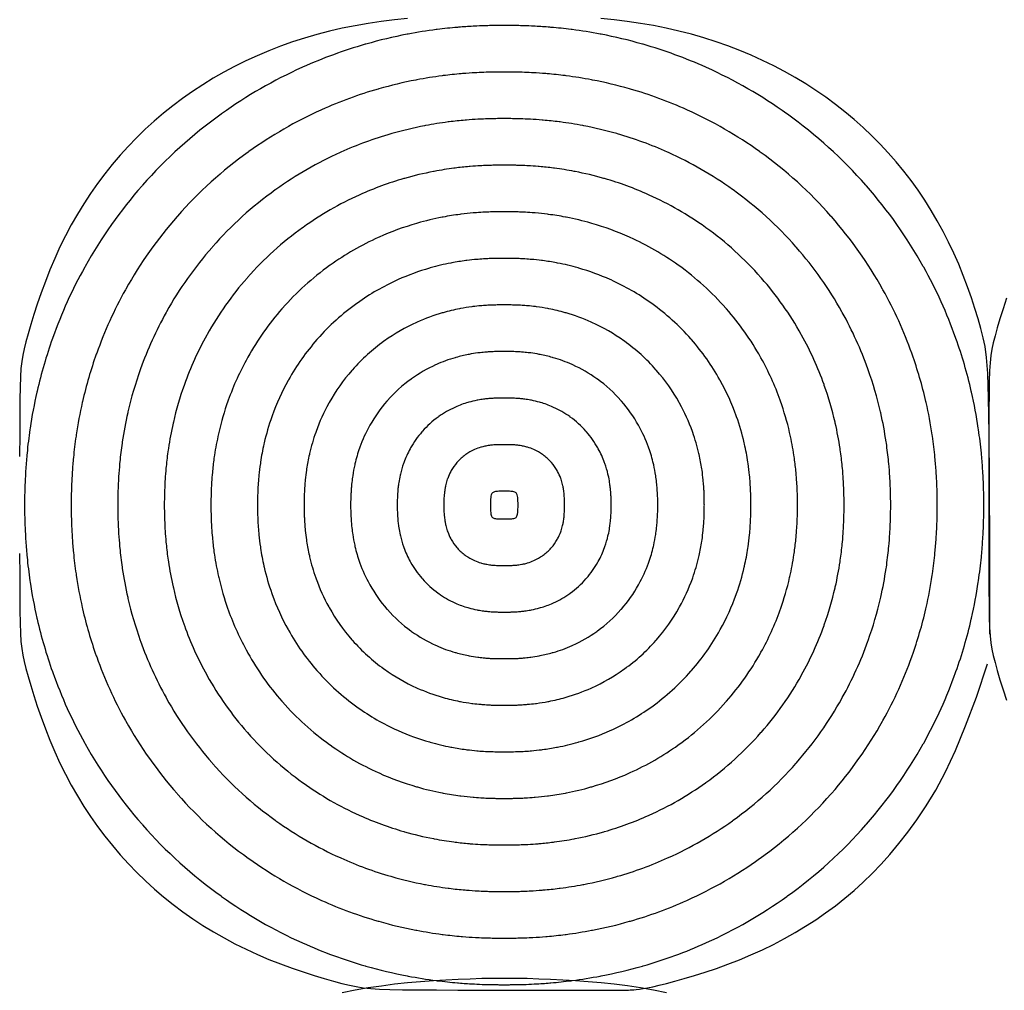
# Model space of a CAD drawing. Units: inches. Extents: x 0 to 31.5, y -2.9 to 15.8.
# Drawn here: x 9.9 to 11.9, y 6 to 7.9 of the extents above; entities that cross this region are included whole.
import ezdxf

# ---------------------------------------------------------------- set-up
doc = ezdxf.new("R2010")
doc.units = ezdxf.units.IN
doc.header["$LTSCALE"] = 0.03937
doc.header["$MEASUREMENT"] = 0

msp = doc.modelspace()

# ---------------------------------------------------------------- linework, layer by layer
for points in [[(10.6614, 7.9436), (10.6348, 7.9408), (10.6081, 7.9374), (10.5815, 7.9335), (10.5551, 7.9289), (10.5289, 7.9236), (10.5032, 7.9177), (10.4777, 7.911), (10.4527, 7.9038), (10.428, 7.8958), (10.4037, 7.8872), (10.3799, 7.8779), (10.3565, 7.868), (10.3335, 7.8575), (10.3109, 7.8463), (10.2888, 7.8345), (10.2672, 7.8221), (10.2461, 7.8091), (10.2254, 7.7955), (10.2053, 7.7813), (10.1856, 7.7665), (10.1664, 7.7512), (10.1478, 7.7352), (10.1297, 7.7187), (10.1121, 7.7017), (10.0951, 7.6841), (10.0786, 7.6659), (10.0627, 7.6473), (10.0474, 7.6281), (10.0326, 7.6084), (10.0184, 7.5882), (10.0048, 7.5675), (9.9918, 7.5463), (9.9794, 7.5247), (9.9677, 7.5025), (9.9565, 7.48), (9.946, 7.4569), (9.9361, 7.4335), (9.9269, 7.41), (9.9184, 7.3868), (9.9106, 7.3642), (9.9036, 7.3427), (9.8974, 7.3225), (9.892, 7.304), (9.8875, 7.2877), (9.8839, 7.2735), (9.8811, 7.2606), (9.879, 7.2476), (9.8775, 7.2333), (9.8764, 7.2165), (9.8757, 7.1959), (9.8753, 7.1703), (9.8751, 7.1384), (9.8749, 7.0995), (9.8747, 7.0549)], [(11.843, 6.6942), (11.8429, 6.8687), (11.8424, 7.0028), (11.8416, 7.1026), (11.8403, 7.174), (11.8385, 7.223), (11.8361, 7.2556), (11.833, 7.2779), (11.8291, 7.2958), (11.8243, 7.3143), (11.8188, 7.3341), (11.8125, 7.355), (11.8053, 7.3768), (11.7975, 7.3992), (11.7889, 7.422), (11.7797, 7.4448), (11.7698, 7.4675), (11.7592, 7.4898), (11.748, 7.5117), (11.7362, 7.5332), (11.7238, 7.5542), (11.7108, 7.5748), (11.6971, 7.5949), (11.6829, 7.6146), (11.6681, 7.6338), (11.6528, 7.6525), (11.6368, 7.6707), (11.6203, 7.6884), (11.6033, 7.7056), (11.5857, 7.7223), (11.5676, 7.7384), (11.5489, 7.7541), (11.5297, 7.7691), (11.5101, 7.7836), (11.4899, 7.7976), (11.4692, 7.8109), (11.4481, 7.8237), (11.4264, 7.8359), (11.4044, 7.8475), (11.3818, 7.8585), (11.3588, 7.8689), (11.3354, 7.8787), (11.3115, 7.8878), (11.2873, 7.8963), (11.2626, 7.9042), (11.2376, 7.9114), (11.2121, 7.9179), (11.1864, 7.9238), (11.1602, 7.9291), (11.1338, 7.9336), (11.1072, 7.9375), (11.0805, 7.9409), (11.0539, 7.9437)], [(11.8765, 7.3761), (11.8695, 7.3546), (11.8632, 7.3344), (11.8579, 7.3159), (11.8534, 7.2996), (11.8498, 7.2854), (11.847, 7.2725), (11.8449, 7.2595), (11.8433, 7.2452), (11.8423, 7.2284), (11.8416, 7.2078), (11.8412, 7.1822), (11.8409, 7.1503), (11.8408, 7.1114), (11.8406, 7.0668), (11.8405, 7.0185), (11.8405, 6.9683), (11.8405, 6.9181), (11.8406, 6.8698), (11.8408, 6.8252), (11.8409, 6.7863), (11.8412, 6.7544), (11.8416, 6.7288), (11.8423, 6.7082), (11.8433, 6.6914), (11.8449, 6.6771), (11.847, 6.6641), (11.8498, 6.6511), (11.8534, 6.637), (11.8579, 6.6206), (11.8633, 6.6021), (11.8695, 6.5819), (11.8765, 6.5604)], [(9.8747, 6.8579), (9.8749, 6.8133), (9.8751, 6.7744), (9.8753, 6.7425), (9.8757, 6.7169), (9.8764, 6.6963), (9.8775, 6.6795), (9.879, 6.6652), (9.8811, 6.6522), (9.8839, 6.6392), (9.8875, 6.6251), (9.892, 6.6087), (9.8974, 6.5902), (9.9036, 6.5701), (9.9106, 6.5485), (9.9184, 6.5259), (9.9269, 6.5027), (9.9361, 6.4792), (9.946, 6.4558), (9.9566, 6.4328), (9.9677, 6.4102), (9.9795, 6.3881), (9.9919, 6.3664), (10.0049, 6.3452), (10.0185, 6.3245), (10.0327, 6.3043), (10.0475, 6.2846), (10.0629, 6.2655), (10.0788, 6.2468), (10.0953, 6.2287), (10.1124, 6.2111), (10.13, 6.194), (10.1481, 6.1775), (10.1668, 6.1616), (10.186, 6.1462), (10.2057, 6.1314), (10.2259, 6.1172), (10.2465, 6.1036), (10.2677, 6.0906), (10.2894, 6.0782), (10.3115, 6.0664), (10.3341, 6.0553), (10.3571, 6.0447), (10.3805, 6.0348), (10.4041, 6.0256), (10.4274, 6.0171), (10.4501, 6.0093), (10.4719, 6.0023), (10.4925, 5.996), (10.5115, 5.9906), (10.5286, 5.9861), (10.5437, 5.9824), (10.5577, 5.9795), (10.5718, 5.9773), (10.587, 5.9757), (10.6046, 5.9745), (10.6256, 5.9738), (10.6512, 5.9733), (10.6826, 5.973), (10.7204, 5.9727), (10.7633, 5.9725), (10.8094, 5.9724), (10.8569, 5.9723), (10.904, 5.9723), (10.9487, 5.9722), (10.9894, 5.9722), (11.0242, 5.9722), (11.0516, 5.9722), (11.0724, 5.9722), (11.0875, 5.9722), (11.0981, 5.9723), (11.1053, 5.9724), (11.11, 5.9725), (11.1135, 5.9727), (11.1167, 5.9729), (11.1206, 5.9732), (11.1256, 5.9737), (11.1318, 5.9745), (11.1393, 5.9756), (11.1484, 5.9772), (11.1593, 5.9794), (11.1721, 5.9823), (11.1869, 5.9859), (11.204, 5.9904), (11.2229, 5.9958), (11.2435, 6.0019), (11.2653, 6.0089), (11.288, 6.0166), (11.3113, 6.025), (11.3348, 6.0341), (11.3582, 6.0439), (11.3813, 6.0543), (11.4038, 6.0653), (11.426, 6.0769), (11.4476, 6.0891), (11.4688, 6.1019), (11.4895, 6.1152), (11.5097, 6.1292), (11.5294, 6.1437), (11.5486, 6.1588), (11.5674, 6.1746), (11.5859, 6.1912), (11.6041, 6.2089), (11.6222, 6.2278), (11.6402, 6.2479), (11.6583, 6.2696), (11.6765, 6.2929), (11.6949, 6.3182), (11.7137, 6.3463), (11.7329, 6.3783), (11.7525, 6.4153), (11.7728, 6.4583), (11.7937, 6.5084), (11.8155, 6.5667), (11.8381, 6.6342)], [(11.1867, 5.9672), (11.1606, 5.9724), (11.1342, 5.977), (11.1076, 5.9809), (11.0809, 5.9842), (11.0543, 5.987), (11.028, 5.9894), (11.002, 5.9913), (10.9765, 5.9928), (10.9517, 5.9941), (10.9276, 5.995), (10.9041, 5.9957), (10.881, 5.9961), (10.858, 5.9962), (10.8351, 5.9961), (10.812, 5.9957), (10.7885, 5.995), (10.7644, 5.994), (10.7396, 5.9928), (10.7141, 5.9913), (10.6881, 5.9893), (10.6618, 5.987), (10.6352, 5.9842), (10.6085, 5.9808), (10.5819, 5.9768), (10.5554, 5.9723), (10.5293, 5.967)]]:
    msp.add_lwpolyline(points)
for points in [[(11.138, 6.0212), (11.1397, 6.0217, 0.035871), (11.2668, 6.0683), (11.2682, 6.0689, 0.049768), (11.4308, 6.1625), (11.432, 6.1634, 0.057055), (11.5913, 6.3076), (11.5923, 6.3088, 0.053093), (11.7077, 6.4722), (11.7086, 6.4737, 0.041605), (11.7734, 6.6167), (11.774, 6.6185, 0.02935), (11.8051, 6.7249), (11.8056, 6.7272, 0.019636), (11.8193, 6.8001), (11.8197, 6.803, 0.012791), (11.8256, 6.8509), (11.8259, 6.8543, 0.00871), (11.8284, 6.8871), (11.8287, 6.8909, 0.006687), (11.8299, 6.9161), (11.83, 6.9202, 0.005734), (11.8305, 6.9419), (11.8305, 6.9461, 0.005451), (11.8305, 6.9667), (11.8305, 6.9709, 0.005734), (11.83, 6.9926), (11.8299, 6.9966, 0.006687), (11.8287, 7.0219), (11.8284, 7.0256, 0.00871), (11.8259, 7.0585), (11.8256, 7.0618, 0.012791), (11.8197, 7.1098), (11.8193, 7.1126, 0.019637), (11.8056, 7.1855), (11.8051, 7.1878, 0.029351), (11.774, 7.2942), (11.7734, 7.2961, 0.041606), (11.7086, 7.4391), (11.7077, 7.4405, 0.053095), (11.5923, 7.604), (11.5913, 7.6051, 0.057055), (11.432, 7.7494), (11.4308, 7.7502, 0.049768), (11.2682, 7.8439), (11.2668, 7.8445, 0.03587), (11.1396, 7.8911), (11.138, 7.8915, 0.022717), (11.0545, 7.9115), (11.0526, 7.9118, 0.015299), (10.9955, 7.9209), (10.9934, 7.9212, 0.010883), (10.9525, 7.9255), (10.9502, 7.9257, 0.007817), (10.9207, 7.9277), (10.9183, 7.9279, 0.005572), (10.8972, 7.9287), (10.8946, 7.9288, 0.003833), (10.8801, 7.9291), (10.8774, 7.9292, 0.002407), (10.8683, 7.9293), (10.8656, 7.9293, 0.001162), (10.8612, 7.9293), (10.8584, 7.9293, 0.000382), (10.8569, 7.9293), (10.8542, 7.9293, 0.001162), (10.8498, 7.9293), (10.847, 7.9293, 0.002407), (10.8379, 7.9292), (10.8352, 7.9291, 0.003833), (10.8207, 7.9288), (10.8181, 7.9287, 0.005572), (10.7971, 7.9279), (10.7946, 7.9277, 0.007817), (10.7651, 7.9257), (10.7628, 7.9255, 0.010883), (10.7219, 7.9212), (10.7198, 7.9209, 0.015299), (10.6627, 7.9118), (10.6608, 7.9115, 0.022717), (10.5773, 7.8915), (10.5757, 7.8911, 0.03587), (10.4486, 7.8445), (10.4472, 7.8439, 0.049768), (10.2845, 7.7502), (10.2834, 7.7494, 0.057055), (10.124, 7.6051), (10.123, 7.604, 0.053095), (10.0076, 7.4405), (10.0068, 7.4391, 0.041606), (9.942, 7.2961), (9.9413, 7.2942, 0.029351), (9.9103, 7.1878), (9.9097, 7.1855, 0.019637), (9.896, 7.1126), (9.8956, 7.1098, 0.012791), (9.8898, 7.0618), (9.8895, 7.0585, 0.00871), (9.8869, 7.0256), (9.8867, 7.0219, 0.006687), (9.8855, 6.9966), (9.8853, 6.9926, 0.005734), (9.8848, 6.9709), (9.8848, 6.9667, 0.005451), (9.8848, 6.9461), (9.8848, 6.9419, 0.005734), (9.8853, 6.9202), (9.8855, 6.9161, 0.006687), (9.8867, 6.8909), (9.8869, 6.8871, 0.00871), (9.8895, 6.8543), (9.8898, 6.8509, 0.012791), (9.8956, 6.803), (9.896, 6.8001, 0.019636), (9.9097, 6.7272), (9.9103, 6.7249, 0.02935), (9.9413, 6.6185), (9.942, 6.6167, 0.041605), (10.0068, 6.4737), (10.0076, 6.4722, 0.053093), (10.123, 6.3088), (10.124, 6.3076, 0.057055), (10.2833, 6.1634), (10.2845, 6.1625, 0.049768), (10.4471, 6.0689), (10.4486, 6.0683, 0.035871), (10.5757, 6.0217), (10.5773, 6.0212, 0.022718), (10.6608, 6.0013), (10.6627, 6.001, 0.0153), (10.7198, 5.9919), (10.7219, 5.9916, 0.010883), (10.7628, 5.9872), (10.7651, 5.987, 0.007818), (10.7946, 5.985), (10.7971, 5.9849, 0.005572), (10.8181, 5.984), (10.8207, 5.9839, 0.003834), (10.8352, 5.9836), (10.8379, 5.9836, 0.002407), (10.847, 5.9835), (10.8498, 5.9835, 0.001162), (10.8542, 5.9835), (10.8569, 5.9835, 0.000382), (10.8584, 5.9835), (10.8612, 5.9835, 0.001162), (10.8656, 5.9835), (10.8683, 5.9835, 0.002407), (10.8774, 5.9836), (10.8801, 5.9836, 0.003834), (10.8946, 5.9839), (10.8972, 5.984, 0.005572), (10.9183, 5.9849), (10.9207, 5.985, 0.007818), (10.9502, 5.987), (10.9525, 5.9872, 0.010883), (10.9934, 5.9916), (10.9955, 5.9919, 0.0153), (11.0526, 6.001), (11.0545, 6.0013, 0.022718)], [(11.1119, 6.112), (11.1136, 6.1125, 0.035871), (11.228, 6.1544), (11.2294, 6.1551, 0.049768), (11.3758, 6.2393), (11.3769, 6.2402, 0.057055), (11.5203, 6.37), (11.5213, 6.3712, 0.053093), (11.6252, 6.5183), (11.626, 6.5197, 0.041605), (11.6844, 6.6484), (11.685, 6.6503, 0.02935), (11.713, 6.746), (11.7135, 6.7483, 0.019636), (11.7258, 6.8139), (11.7263, 6.8168, 0.012791), (11.7315, 6.8599), (11.7318, 6.8633, 0.00871), (11.7341, 6.8928), (11.7344, 6.8966, 0.006687), (11.7354, 6.9193), (11.7356, 6.9234, 0.005734), (11.736, 6.9429), (11.7361, 6.9471, 0.005451), (11.7361, 6.9657), (11.736, 6.9699, 0.005734), (11.7356, 6.9894), (11.7354, 6.9934, 0.006687), (11.7344, 7.0161), (11.7341, 7.0199, 0.00871), (11.7318, 7.0495), (11.7315, 7.0528, 0.012791), (11.7263, 7.096), (11.7258, 7.0988, 0.019637), (11.7135, 7.1644), (11.713, 7.1668, 0.029351), (11.685, 7.2625), (11.6844, 7.2644, 0.041606), (11.626, 7.393), (11.6252, 7.3945, 0.053095), (11.5213, 7.5416), (11.5203, 7.5428, 0.057055), (11.3769, 7.6726), (11.3757, 7.6734, 0.049768), (11.2294, 7.7577), (11.228, 7.7583, 0.03587), (11.1136, 7.8003), (11.1119, 7.8007, 0.022717), (11.0368, 7.8186), (11.0349, 7.819, 0.015299), (10.9835, 7.8272), (10.9814, 7.8275, 0.010883), (10.9446, 7.8314), (10.9423, 7.8316, 0.007817), (10.9158, 7.8334), (10.9133, 7.8335, 0.005572), (10.8944, 7.8343), (10.8918, 7.8344, 0.003833), (10.8787, 7.8347), (10.876, 7.8347, 0.002407), (10.8678, 7.8348), (10.8651, 7.8348, 0.001162), (10.8611, 7.8348), (10.8583, 7.8348, 0.000382), (10.857, 7.8348), (10.8542, 7.8348, 0.001162), (10.8503, 7.8348), (10.8475, 7.8348, 0.002407), (10.8393, 7.8347), (10.8366, 7.8347, 0.003833), (10.8236, 7.8344), (10.821, 7.8343, 0.005572), (10.802, 7.8335), (10.7996, 7.8334, 0.007817), (10.773, 7.8316), (10.7707, 7.8314, 0.010883), (10.7339, 7.8275), (10.7318, 7.8272, 0.015299), (10.6804, 7.819), (10.6785, 7.8186, 0.022717), (10.6034, 7.8007), (10.6018, 7.8003, 0.03587), (10.4873, 7.7583), (10.4859, 7.7577, 0.049768), (10.3396, 7.6734), (10.3384, 7.6726, 0.057055), (10.195, 7.5428), (10.194, 7.5416, 0.053095), (10.0901, 7.3945), (10.0893, 7.393, 0.041606), (10.031, 7.2644), (10.0303, 7.2625, 0.029351), (10.0024, 7.1668), (10.0018, 7.1644, 0.019637), (9.9895, 7.0988), (9.9891, 7.096, 0.012791), (9.9838, 7.0528), (9.9835, 7.0495, 0.00871), (9.9812, 7.0199), (9.981, 7.0161, 0.006687), (9.9799, 6.9934), (9.9798, 6.9894, 0.005734), (9.9793, 6.9699), (9.9793, 6.9657, 0.005451), (9.9793, 6.9471), (9.9793, 6.9429, 0.005734), (9.9798, 6.9234), (9.9799, 6.9193, 0.006687), (9.981, 6.8966), (9.9812, 6.8928, 0.00871), (9.9835, 6.8633), (9.9838, 6.8599, 0.012791), (9.9891, 6.8168), (9.9895, 6.8139, 0.019636), (10.0018, 6.7483), (10.0024, 6.746, 0.02935), (10.0303, 6.6503), (10.031, 6.6484, 0.041605), (10.0893, 6.5197), (10.0901, 6.5183, 0.053093), (10.194, 6.3712), (10.195, 6.37, 0.057055), (10.3384, 6.2402), (10.3396, 6.2393, 0.049768), (10.4859, 6.1551), (10.4873, 6.1544, 0.035871), (10.6018, 6.1125), (10.6034, 6.112, 0.022718), (10.6785, 6.0941), (10.6804, 6.0938, 0.0153), (10.7318, 6.0856), (10.7339, 6.0853, 0.010883), (10.7707, 6.0814), (10.773, 6.0812, 0.007818), (10.7996, 6.0794), (10.802, 6.0793, 0.005572), (10.821, 6.0785), (10.8236, 6.0784, 0.003834), (10.8366, 6.0781), (10.8393, 6.0781, 0.002407), (10.8475, 6.078), (10.8503, 6.078, 0.001162), (10.8542, 6.0779), (10.857, 6.0779, 0.000382), (10.8583, 6.0779), (10.8611, 6.0779, 0.001162), (10.8651, 6.078), (10.8678, 6.078, 0.002407), (10.876, 6.0781), (10.8787, 6.0781, 0.003834), (10.8918, 6.0784), (10.8944, 6.0785, 0.005572), (10.9133, 6.0793), (10.9158, 6.0794, 0.007818), (10.9423, 6.0812), (10.9446, 6.0814, 0.010883), (10.9814, 6.0853), (10.9835, 6.0856, 0.0153), (11.0349, 6.0938), (11.0368, 6.0941, 0.022718)], [(11.0859, 6.2029), (11.0875, 6.2033, 0.035871), (11.1892, 6.2406), (11.1906, 6.2412, 0.049768), (11.3207, 6.3161), (11.3219, 6.317, 0.057055), (11.4494, 6.4324), (11.4504, 6.4335, 0.053093), (11.5427, 6.5643), (11.5435, 6.5658, 0.041605), (11.5954, 6.6801), (11.596, 6.682, 0.02935), (11.6209, 6.7671), (11.6214, 6.7694, 0.019636), (11.6324, 6.8277), (11.6328, 6.8306, 0.012791), (11.6374, 6.8689), (11.6378, 6.8723, 0.00871), (11.6398, 6.8986), (11.64, 6.9023, 0.006687), (11.641, 6.9225), (11.6411, 6.9266, 0.005734), (11.6415, 6.9439), (11.6416, 6.9481, 0.005451), (11.6416, 6.9646), (11.6415, 6.9688, 0.005734), (11.6411, 6.9862), (11.641, 6.9902, 0.006687), (11.64, 7.0104), (11.6398, 7.0142, 0.00871), (11.6378, 7.0405), (11.6374, 7.0438, 0.012791), (11.6328, 7.0822), (11.6324, 7.085, 0.019637), (11.6214, 7.1434), (11.6209, 7.1457, 0.029351), (11.596, 7.2308), (11.5954, 7.2326, 0.041606), (11.5435, 7.347), (11.5427, 7.3485, 0.053095), (11.4504, 7.4792), (11.4494, 7.4804, 0.057055), (11.3219, 7.5958), (11.3207, 7.5966, 0.049768), (11.1906, 7.6715), (11.1892, 7.6722, 0.03587), (11.0875, 7.7094), (11.0859, 7.7099, 0.022717), (11.0191, 7.7258), (11.0172, 7.7262, 0.015299), (10.9715, 7.7335), (10.9694, 7.7337, 0.010883), (10.9367, 7.7372), (10.9344, 7.7374, 0.007817), (10.9108, 7.739), (10.9083, 7.7391, 0.005572), (10.8915, 7.7398), (10.8889, 7.7399, 0.003833), (10.8773, 7.7402), (10.8746, 7.7402, 0.002407), (10.8673, 7.7403), (10.8646, 7.7403, 0.001162), (10.861, 7.7403), (10.8582, 7.7403, 0.000382), (10.8571, 7.7403), (10.8543, 7.7403, 0.001162), (10.8508, 7.7403), (10.848, 7.7403, 0.002407), (10.8407, 7.7402), (10.838, 7.7402, 0.003833), (10.8265, 7.7399), (10.8238, 7.7398, 0.005572), (10.807, 7.7391), (10.8045, 7.739, 0.007817), (10.781, 7.7374), (10.7787, 7.7372, 0.010883), (10.7459, 7.7337), (10.7438, 7.7335, 0.015299), (10.6981, 7.7262), (10.6963, 7.7258, 0.022717), (10.6295, 7.7099), (10.6278, 7.7094, 0.03587), (10.5261, 7.6722), (10.5247, 7.6715, 0.049768), (10.3946, 7.5966), (10.3934, 7.5958, 0.057055), (10.266, 7.4804), (10.265, 7.4792, 0.053095), (10.1726, 7.3485), (10.1718, 7.347, 0.041606), (10.12, 7.2326), (10.1193, 7.2308, 0.029351), (10.0945, 7.1457), (10.0939, 7.1434, 0.019637), (10.083, 7.085), (10.0826, 7.0822, 0.012791), (10.0779, 7.0438), (10.0776, 7.0405, 0.00871), (10.0755, 7.0142), (10.0753, 7.0104, 0.006687), (10.0743, 6.9902), (10.0742, 6.9862, 0.005734), (10.0738, 6.9688), (10.0738, 6.9646, 0.005451), (10.0738, 6.9481), (10.0738, 6.9439, 0.005734), (10.0742, 6.9266), (10.0743, 6.9225, 0.006687), (10.0753, 6.9023), (10.0755, 6.8986, 0.00871), (10.0776, 6.8723), (10.0779, 6.8689, 0.012791), (10.0826, 6.8306), (10.083, 6.8277, 0.019636), (10.0939, 6.7694), (10.0945, 6.7671, 0.02935), (10.1193, 6.682), (10.12, 6.6801, 0.041605), (10.1718, 6.5658), (10.1726, 6.5643, 0.053093), (10.265, 6.4335), (10.266, 6.4324, 0.057055), (10.3934, 6.317), (10.3946, 6.3161, 0.049768), (10.5247, 6.2412), (10.5261, 6.2406, 0.035871), (10.6278, 6.2033), (10.6295, 6.2029, 0.022718), (10.6962, 6.1869), (10.6981, 6.1866, 0.0153), (10.7438, 6.1793), (10.7459, 6.179, 0.010883), (10.7786, 6.1756), (10.781, 6.1754, 0.007818), (10.8045, 6.1737), (10.807, 6.1736, 0.005572), (10.8238, 6.1729), (10.8265, 6.1728, 0.003834), (10.838, 6.1726), (10.8407, 6.1725, 0.002407), (10.848, 6.1725), (10.8508, 6.1724, 0.001162), (10.8543, 6.1724), (10.8571, 6.1724, 0.000382), (10.8582, 6.1724), (10.861, 6.1724, 0.001162), (10.8646, 6.1724), (10.8673, 6.1725, 0.002407), (10.8746, 6.1725), (10.8773, 6.1726, 0.003834), (10.8889, 6.1728), (10.8915, 6.1729, 0.005572), (10.9083, 6.1736), (10.9108, 6.1737, 0.007818), (10.9344, 6.1754), (10.9367, 6.1756, 0.010883), (10.9694, 6.179), (10.9715, 6.1793, 0.0153), (11.0172, 6.1866), (11.0191, 6.1869, 0.022718)], [(11.0598, 6.2937), (11.0614, 6.2942, 0.035871), (11.1504, 6.3268), (11.1518, 6.3274, 0.049768), (11.2657, 6.3929), (11.2669, 6.3938, 0.057055), (11.3784, 6.4948), (11.3794, 6.4959, 0.053093), (11.4602, 6.6103), (11.461, 6.6118, 0.041605), (11.5064, 6.7119), (11.507, 6.7137, 0.02935), (11.5288, 6.7882), (11.5293, 6.7905, 0.019636), (11.5389, 6.8415), (11.5393, 6.8444, 0.012791), (11.5434, 6.878), (11.5437, 6.8813, 0.00871), (11.5455, 6.9043), (11.5457, 6.9081, 0.006687), (11.5466, 6.9257), (11.5467, 6.9298, 0.005734), (11.547, 6.945), (11.5471, 6.9492, 0.005451), (11.5471, 6.9636), (11.547, 6.9678, 0.005734), (11.5467, 6.983), (11.5466, 6.987, 0.006687), (11.5457, 7.0047), (11.5455, 7.0085, 0.00871), (11.5437, 7.0315), (11.5434, 7.0348, 0.012791), (11.5393, 7.0684), (11.5389, 7.0712, 0.019637), (11.5293, 7.1223), (11.5288, 7.1246, 0.029351), (11.507, 7.1991), (11.5064, 7.2009, 0.041606), (11.461, 7.301), (11.4602, 7.3025, 0.053095), (11.3794, 7.4169), (11.3784, 7.418, 0.057055), (11.2669, 7.519), (11.2657, 7.5198, 0.049768), (11.1518, 7.5854), (11.1504, 7.586, 0.03587), (11.0614, 7.6186), (11.0598, 7.6191, 0.022717), (11.0014, 7.633), (10.9995, 7.6334, 0.015299), (10.9595, 7.6397), (10.9574, 7.64, 0.010883), (10.9288, 7.6431), (10.9265, 7.6432, 0.007817), (10.9058, 7.6447), (10.9033, 7.6448, 0.005572), (10.8886, 7.6454), (10.886, 7.6455, 0.003833), (10.8759, 7.6457), (10.8732, 7.6458, 0.002407), (10.8668, 7.6458), (10.864, 7.6458, 0.001162), (10.861, 7.6458), (10.8582, 7.6458, 0.000382), (10.8572, 7.6458), (10.8544, 7.6458, 0.001162), (10.8513, 7.6458), (10.8485, 7.6458, 0.002407), (10.8422, 7.6458), (10.8395, 7.6457, 0.003833), (10.8293, 7.6455), (10.8267, 7.6454, 0.005572), (10.812, 7.6448), (10.8095, 7.6447, 0.007817), (10.7889, 7.6432), (10.7866, 7.6431, 0.010883), (10.7579, 7.64), (10.7558, 7.6397, 0.015299), (10.7159, 7.6334), (10.714, 7.633, 0.022717), (10.6555, 7.6191), (10.6539, 7.6186, 0.03587), (10.5649, 7.586), (10.5635, 7.5854, 0.049768), (10.4497, 7.5198), (10.4485, 7.519, 0.057055), (10.337, 7.418), (10.336, 7.4169, 0.053095), (10.2552, 7.3025), (10.2543, 7.301, 0.041606), (10.209, 7.2009), (10.2083, 7.1991, 0.029351), (10.1866, 7.1246), (10.186, 7.1223, 0.019637), (10.1765, 7.0712), (10.176, 7.0684, 0.012791), (10.172, 7.0348), (10.1716, 7.0315, 0.00871), (10.1698, 7.0085), (10.1696, 7.0047, 0.006687), (10.1688, 6.987), (10.1686, 6.983, 0.005734), (10.1683, 6.9678), (10.1682, 6.9636, 0.005451), (10.1682, 6.9492), (10.1683, 6.945, 0.005734), (10.1686, 6.9298), (10.1688, 6.9257, 0.006687), (10.1696, 6.9081), (10.1698, 6.9043, 0.00871), (10.1716, 6.8813), (10.172, 6.878, 0.012791), (10.176, 6.8444), (10.1765, 6.8415, 0.019636), (10.186, 6.7905), (10.1866, 6.7882, 0.02935), (10.2083, 6.7137), (10.209, 6.7119, 0.041605), (10.2543, 6.6118), (10.2551, 6.6103, 0.053093), (10.336, 6.4959), (10.3369, 6.4948, 0.057055), (10.4485, 6.3938), (10.4497, 6.3929, 0.049768), (10.5635, 6.3274), (10.5649, 6.3268, 0.035871), (10.6539, 6.2942), (10.6555, 6.2937, 0.022718), (10.714, 6.2797), (10.7159, 6.2794, 0.0153), (10.7558, 6.273), (10.7579, 6.2727, 0.010883), (10.7866, 6.2697), (10.7889, 6.2695, 0.007818), (10.8095, 6.2681), (10.812, 6.268, 0.005572), (10.8267, 6.2674), (10.8293, 6.2673, 0.003834), (10.8395, 6.2671), (10.8422, 6.267, 0.002407), (10.8485, 6.2669), (10.8513, 6.2669, 0.001162), (10.8544, 6.2669), (10.8572, 6.2669, 0.000382), (10.8582, 6.2669), (10.861, 6.2669, 0.001162), (10.864, 6.2669), (10.8668, 6.2669, 0.002407), (10.8732, 6.267), (10.8759, 6.2671, 0.003834), (10.886, 6.2673), (10.8886, 6.2674, 0.005572), (10.9033, 6.268), (10.9058, 6.2681, 0.007818), (10.9265, 6.2695), (10.9288, 6.2697, 0.010883), (10.9574, 6.2727), (10.9595, 6.273, 0.0153), (10.9995, 6.2794), (11.0014, 6.2797, 0.022718)], [(11.0337, 6.3845), (11.0354, 6.385, 0.035871), (11.1117, 6.4129), (11.1131, 6.4136, 0.049768), (11.2106, 6.4697), (11.2118, 6.4706, 0.057055), (11.3074, 6.5571), (11.3084, 6.5583, 0.053093), (11.3777, 6.6563), (11.3785, 6.6578, 0.041605), (11.4174, 6.7436), (11.418, 6.7454, 0.02935), (11.4367, 6.8093), (11.4372, 6.8116, 0.019636), (11.4454, 6.8553), (11.4458, 6.8582, 0.012791), (11.4493, 6.887), (11.4497, 6.8903, 0.00871), (11.4512, 6.91), (11.4514, 6.9138, 0.006687), (11.4521, 6.9289), (11.4523, 6.933, 0.005734), (11.4526, 6.946), (11.4526, 6.9502, 0.005451), (11.4526, 6.9626), (11.4526, 6.9668, 0.005734), (11.4523, 6.9798), (11.4521, 6.9838, 0.006687), (11.4514, 6.999), (11.4512, 7.0028, 0.00871), (11.4497, 7.0225), (11.4493, 7.0258, 0.012791), (11.4458, 7.0546), (11.4454, 7.0574, 0.019637), (11.4372, 7.1012), (11.4367, 7.1035, 0.029351), (11.418, 7.1673), (11.4174, 7.1692, 0.041606), (11.3785, 7.255), (11.3777, 7.2564, 0.053095), (11.3084, 7.3545), (11.3074, 7.3556, 0.057055), (11.2118, 7.4422), (11.2106, 7.443, 0.049768), (11.1131, 7.4992), (11.1117, 7.4998, 0.03587), (11.0354, 7.5278), (11.0337, 7.5283, 0.022717), (10.9836, 7.5402), (10.9818, 7.5406, 0.015299), (10.9475, 7.546), (10.9454, 7.5463, 0.010883), (10.9208, 7.5489), (10.9185, 7.5491, 0.007817), (10.9008, 7.5503), (10.8984, 7.5504, 0.005572), (10.8857, 7.551), (10.8831, 7.551, 0.003833), (10.8745, 7.5512), (10.8718, 7.5513, 0.002407), (10.8663, 7.5513), (10.8635, 7.5513, 0.001162), (10.8609, 7.5514), (10.8581, 7.5514, 0.000382), (10.8572, 7.5514), (10.8544, 7.5514, 0.001162), (10.8518, 7.5513), (10.849, 7.5513, 0.002407), (10.8436, 7.5513), (10.8409, 7.5512, 0.003833), (10.8322, 7.551), (10.8296, 7.551, 0.005572), (10.817, 7.5504), (10.8145, 7.5503, 0.007817), (10.7968, 7.5491), (10.7945, 7.5489, 0.010883), (10.77, 7.5463), (10.7678, 7.546, 0.015299), (10.7336, 7.5406), (10.7317, 7.5402, 0.022717), (10.6816, 7.5283), (10.68, 7.5278, 0.03587), (10.6037, 7.4998), (10.6023, 7.4992, 0.049768), (10.5047, 7.443), (10.5035, 7.4422, 0.057055), (10.4079, 7.3556), (10.4069, 7.3545, 0.053095), (10.3377, 7.2564), (10.3369, 7.255, 0.041606), (10.298, 7.1692), (10.2973, 7.1673, 0.029351), (10.2787, 7.1035), (10.2782, 7.1012, 0.019637), (10.2699, 7.0574), (10.2695, 7.0546, 0.012791), (10.266, 7.0258), (10.2657, 7.0225, 0.00871), (10.2641, 7.0028), (10.2639, 6.999, 0.006687), (10.2632, 6.9838), (10.2631, 6.9798, 0.005734), (10.2628, 6.9668), (10.2627, 6.9626, 0.005451), (10.2627, 6.9502), (10.2628, 6.946, 0.005734), (10.2631, 6.933), (10.2632, 6.9289, 0.006687), (10.2639, 6.9138), (10.2641, 6.91, 0.00871), (10.2657, 6.8903), (10.266, 6.887, 0.012791), (10.2695, 6.8582), (10.2699, 6.8553, 0.019636), (10.2782, 6.8116), (10.2787, 6.8093, 0.02935), (10.2973, 6.7454), (10.298, 6.7436, 0.041605), (10.3369, 6.6578), (10.3377, 6.6563, 0.053093), (10.4069, 6.5583), (10.4079, 6.5571, 0.057055), (10.5035, 6.4706), (10.5047, 6.4697, 0.049768), (10.6023, 6.4136), (10.6037, 6.4129, 0.035871), (10.68, 6.385), (10.6816, 6.3845, 0.022718), (10.7317, 6.3726), (10.7336, 6.3722, 0.0153), (10.7678, 6.3667), (10.77, 6.3665, 0.010883), (10.7945, 6.3639), (10.7968, 6.3637, 0.007818), (10.8145, 6.3625), (10.817, 6.3623, 0.005572), (10.8296, 6.3618), (10.8322, 6.3617, 0.003834), (10.8409, 6.3615), (10.8436, 6.3615, 0.002407), (10.849, 6.3614), (10.8518, 6.3614, 0.001162), (10.8544, 6.3614), (10.8572, 6.3614, 0.000382), (10.8581, 6.3614), (10.8609, 6.3614, 0.001162), (10.8635, 6.3614), (10.8663, 6.3614, 0.002407), (10.8718, 6.3615), (10.8745, 6.3615, 0.003834), (10.8831, 6.3617), (10.8857, 6.3618, 0.005572), (10.8984, 6.3623), (10.9008, 6.3625, 0.007818), (10.9185, 6.3637), (10.9208, 6.3639, 0.010883), (10.9454, 6.3665), (10.9475, 6.3667, 0.0153), (10.9818, 6.3722), (10.9837, 6.3726, 0.022718)], [(11.0077, 6.4753), (11.0093, 6.4758, 0.035871), (11.0729, 6.4991), (11.0743, 6.4997, 0.049768), (11.1556, 6.5465), (11.1568, 6.5474, 0.057055), (11.2364, 6.6195), (11.2374, 6.6206, 0.053093), (11.2952, 6.7024), (11.296, 6.7038, 0.041605), (11.3284, 6.7753), (11.329, 6.7772, 0.02935), (11.3446, 6.8304), (11.3451, 6.8327, 0.019636), (11.3519, 6.8691), (11.3524, 6.872, 0.012791), (11.3553, 6.896), (11.3556, 6.8993, 0.00871), (11.3569, 6.9157), (11.3571, 6.9195, 0.006687), (11.3577, 6.9321), (11.3578, 6.9362, 0.005734), (11.3581, 6.947), (11.3581, 6.9512, 0.005451), (11.3581, 6.9615), (11.3581, 6.9657, 0.005734), (11.3578, 6.9766), (11.3577, 6.9806, 0.006687), (11.3571, 6.9933), (11.3569, 6.997, 0.00871), (11.3556, 7.0135), (11.3553, 7.0168, 0.012791), (11.3524, 7.0408), (11.3519, 7.0436, 0.019637), (11.3451, 7.0801), (11.3446, 7.0824, 0.029351), (11.329, 7.1356), (11.3284, 7.1374, 0.041606), (11.296, 7.2089), (11.2951, 7.2104, 0.053095), (11.2374, 7.2921), (11.2364, 7.2933, 0.057055), (11.1568, 7.3654), (11.1556, 7.3662, 0.049768), (11.0743, 7.413), (11.0729, 7.4137, 0.03587), (11.0093, 7.437), (11.0077, 7.4374, 0.022717), (10.9659, 7.4474), (10.964, 7.4478, 0.015299), (10.9355, 7.4523), (10.9334, 7.4526, 0.010883), (10.9129, 7.4547), (10.9106, 7.4549, 0.007817), (10.8959, 7.4559), (10.8934, 7.4561, 0.005572), (10.8829, 7.4565), (10.8803, 7.4566, 0.003833), (10.873, 7.4568), (10.8703, 7.4568, 0.002407), (10.8658, 7.4568), (10.863, 7.4569, 0.001162), (10.8608, 7.4569), (10.858, 7.4569, 0.000382), (10.8573, 7.4569), (10.8545, 7.4569, 0.001162), (10.8523, 7.4569), (10.8496, 7.4568, 0.002407), (10.845, 7.4568), (10.8423, 7.4568, 0.003833), (10.8351, 7.4566), (10.8325, 7.4565, 0.005572), (10.8219, 7.4561), (10.8195, 7.4559, 0.007817), (10.8047, 7.4549), (10.8024, 7.4547, 0.010883), (10.782, 7.4526), (10.7798, 7.4523, 0.015299), (10.7513, 7.4478), (10.7494, 7.4474, 0.022717), (10.7077, 7.4374), (10.706, 7.437, 0.03587), (10.6425, 7.4137), (10.6411, 7.413, 0.049768), (10.5598, 7.3662), (10.5586, 7.3654, 0.057055), (10.4789, 7.2933), (10.4779, 7.2921, 0.053095), (10.4202, 7.2104), (10.4194, 7.2089, 0.041606), (10.387, 7.1374), (10.3863, 7.1356, 0.029351), (10.3708, 7.0824), (10.3703, 7.0801, 0.019637), (10.3634, 7.0436), (10.363, 7.0408, 0.012791), (10.3601, 7.0168), (10.3597, 7.0135, 0.00871), (10.3585, 6.997), (10.3582, 6.9933, 0.006687), (10.3576, 6.9806), (10.3575, 6.9766, 0.005734), (10.3573, 6.9657), (10.3572, 6.9615, 0.005451), (10.3572, 6.9512), (10.3573, 6.947, 0.005734), (10.3575, 6.9362), (10.3576, 6.9321, 0.006687), (10.3582, 6.9195), (10.3585, 6.9157, 0.00871), (10.3597, 6.8993), (10.3601, 6.896, 0.012791), (10.363, 6.872), (10.3634, 6.8691, 0.019636), (10.3703, 6.8327), (10.3708, 6.8304, 0.02935), (10.3863, 6.7772), (10.387, 6.7753, 0.041605), (10.4194, 6.7038), (10.4202, 6.7024, 0.053093), (10.4779, 6.6206), (10.4789, 6.6195, 0.057055), (10.5586, 6.5474), (10.5597, 6.5465, 0.049768), (10.6411, 6.4997), (10.6425, 6.4991, 0.035871), (10.706, 6.4758), (10.7077, 6.4753, 0.022718), (10.7494, 6.4654), (10.7513, 6.465, 0.0153), (10.7798, 6.4605), (10.782, 6.4602, 0.010883), (10.8024, 6.458), (10.8047, 6.4578, 0.007818), (10.8195, 6.4568), (10.8219, 6.4567, 0.005572), (10.8325, 6.4562), (10.8351, 6.4562, 0.003834), (10.8423, 6.456), (10.845, 6.456, 0.002407), (10.8496, 6.4559), (10.8523, 6.4559, 0.001162), (10.8545, 6.4559), (10.8573, 6.4559, 0.000382), (10.858, 6.4559), (10.8608, 6.4559, 0.001162), (10.863, 6.4559), (10.8658, 6.4559, 0.002407), (10.8703, 6.456), (10.873, 6.456, 0.003834), (10.8803, 6.4562), (10.8829, 6.4562, 0.005572), (10.8934, 6.4567), (10.8959, 6.4568, 0.007818), (10.9106, 6.4578), (10.9129, 6.458, 0.010883), (10.9334, 6.4602), (10.9355, 6.4605, 0.0153), (10.964, 6.465), (10.9659, 6.4654, 0.022718)], [(10.9816, 6.5661), (10.9832, 6.5666, 0.035871), (11.0341, 6.5853), (11.0355, 6.5859, 0.049768), (11.1005, 6.6233), (11.1017, 6.6242, 0.057055), (11.1655, 6.6819), (11.1665, 6.683, 0.053093), (11.2126, 6.7484), (11.2134, 6.7499, 0.041605), (11.2394, 6.8071), (11.24, 6.8089, 0.02935), (11.2525, 6.8515), (11.253, 6.8538, 0.019636), (11.2585, 6.8829), (11.2589, 6.8858, 0.012791), (11.2612, 6.905), (11.2615, 6.9083, 0.00871), (11.2626, 6.9214), (11.2628, 6.9252, 0.006687), (11.2633, 6.9353), (11.2634, 6.9394, 0.005734), (11.2636, 6.9481), (11.2636, 6.9523, 0.005451), (11.2636, 6.9605), (11.2636, 6.9647, 0.005734), (11.2634, 6.9734), (11.2633, 6.9774, 0.006687), (11.2628, 6.9875), (11.2626, 6.9913, 0.00871), (11.2615, 7.0045), (11.2612, 7.0078, 0.012791), (11.2589, 7.027), (11.2585, 7.0298, 0.019637), (11.253, 7.059), (11.2525, 7.0613, 0.029351), (11.24, 7.1039), (11.2394, 7.1057, 0.041606), (11.2134, 7.1629), (11.2126, 7.1644, 0.053095), (11.1665, 7.2297), (11.1655, 7.2309, 0.057055), (11.1017, 7.2886), (11.1005, 7.2894, 0.049768), (11.0355, 7.3269), (11.0341, 7.3275, 0.03587), (10.9832, 7.3461), (10.9816, 7.3466, 0.022717), (10.9482, 7.3546), (10.9463, 7.3549, 0.015299), (10.9235, 7.3586), (10.9214, 7.3589, 0.010883), (10.905, 7.3606), (10.9027, 7.3608, 0.007817), (10.8909, 7.3616), (10.8884, 7.3617, 0.005572), (10.88, 7.3621), (10.8774, 7.3621, 0.003833), (10.8716, 7.3623), (10.8689, 7.3623, 0.002407), (10.8653, 7.3624), (10.8625, 7.3624, 0.001162), (10.8608, 7.3624), (10.858, 7.3624, 0.000382), (10.8574, 7.3624), (10.8546, 7.3624, 0.001162), (10.8528, 7.3624), (10.8501, 7.3624, 0.002407), (10.8464, 7.3623), (10.8437, 7.3623, 0.003833), (10.8379, 7.3621), (10.8353, 7.3621, 0.005572), (10.8269, 7.3617), (10.8244, 7.3616, 0.007817), (10.8126, 7.3608), (10.8103, 7.3606, 0.010883), (10.794, 7.3589), (10.7919, 7.3586, 0.015299), (10.769, 7.3549), (10.7671, 7.3546, 0.022717), (10.7337, 7.3466), (10.7321, 7.3461, 0.03587), (10.6812, 7.3275), (10.6798, 7.3269, 0.049768), (10.6148, 7.2894), (10.6136, 7.2886, 0.057055), (10.5499, 7.2309), (10.5489, 7.2297, 0.053095), (10.5027, 7.1644), (10.5019, 7.1629, 0.041606), (10.476, 7.1057), (10.4753, 7.1039, 0.029351), (10.4629, 7.0613), (10.4624, 7.059, 0.019637), (10.4569, 7.0298), (10.4565, 7.027, 0.012791), (10.4541, 7.0078), (10.4538, 7.0045, 0.00871), (10.4528, 6.9913), (10.4525, 6.9875, 0.006687), (10.4521, 6.9774), (10.4519, 6.9734, 0.005734), (10.4517, 6.9647), (10.4517, 6.9605, 0.005451), (10.4517, 6.9523), (10.4517, 6.9481, 0.005734), (10.4519, 6.9394), (10.4521, 6.9353, 0.006687), (10.4525, 6.9252), (10.4528, 6.9214, 0.00871), (10.4538, 6.9083), (10.4541, 6.905, 0.012791), (10.4565, 6.8858), (10.4569, 6.8829, 0.019636), (10.4624, 6.8538), (10.4629, 6.8515, 0.02935), (10.4753, 6.8089), (10.476, 6.8071, 0.041605), (10.5019, 6.7499), (10.5027, 6.7484, 0.053093), (10.5489, 6.683), (10.5499, 6.6819, 0.057055), (10.6136, 6.6242), (10.6148, 6.6233, 0.049768), (10.6798, 6.5859), (10.6812, 6.5853, 0.035871), (10.7321, 6.5666), (10.7337, 6.5661, 0.022718), (10.7671, 6.5582), (10.769, 6.5578, 0.0153), (10.7919, 6.5542), (10.794, 6.5539, 0.010883), (10.8103, 6.5522), (10.8126, 6.552, 0.007818), (10.8244, 6.5512), (10.8269, 6.551, 0.005572), (10.8353, 6.5507), (10.8379, 6.5506, 0.003834), (10.8437, 6.5505), (10.8464, 6.5504, 0.002407), (10.8501, 6.5504), (10.8528, 6.5504, 0.001162), (10.8546, 6.5504), (10.8574, 6.5504, 0.000382), (10.858, 6.5504), (10.8608, 6.5504, 0.001162), (10.8625, 6.5504), (10.8653, 6.5504, 0.002407), (10.8689, 6.5504), (10.8716, 6.5505, 0.003834), (10.8774, 6.5506), (10.88, 6.5507, 0.005572), (10.8884, 6.551), (10.8909, 6.5512, 0.007818), (10.9027, 6.552), (10.905, 6.5522, 0.010883), (10.9214, 6.5539), (10.9235, 6.5542, 0.0153), (10.9463, 6.5578), (10.9482, 6.5582, 0.022718)], [(10.9555, 6.657), (10.9572, 6.6574, 0.035871), (10.9953, 6.6714), (10.9967, 6.672, 0.049768), (11.0455, 6.7001), (11.0467, 6.701, 0.057055), (11.0945, 6.7443), (11.0955, 6.7454, 0.053093), (11.1301, 6.7944), (11.1309, 6.7959, 0.041605), (11.1504, 6.8388), (11.151, 6.8406, 0.02935), (11.1603, 6.8726), (11.1609, 6.8749, 0.019636), (11.165, 6.8967), (11.1654, 6.8996, 0.012791), (11.1672, 6.914), (11.1675, 6.9173, 0.00871), (11.1682, 6.9272), (11.1685, 6.9309, 0.006687), (11.1688, 6.9385), (11.169, 6.9426, 0.005734), (11.1691, 6.9491), (11.1692, 6.9533, 0.005451), (11.1692, 6.9595), (11.1691, 6.9637, 0.005734), (11.169, 6.9702), (11.1688, 6.9742, 0.006687), (11.1685, 6.9818), (11.1682, 6.9856, 0.00871), (11.1675, 6.9954), (11.1672, 6.9988, 0.012791), (11.1654, 7.0132), (11.165, 7.016, 0.019637), (11.1609, 7.0379), (11.1603, 7.0402, 0.029351), (11.151, 7.0721), (11.1504, 7.074, 0.041606), (11.1309, 7.1169), (11.1301, 7.1183, 0.053095), (11.0955, 7.1674), (11.0945, 7.1685, 0.057055), (11.0467, 7.2118), (11.0455, 7.2126, 0.049768), (10.9967, 7.2407), (10.9953, 7.2414, 0.03587), (10.9572, 7.2553), (10.9555, 7.2558, 0.022717), (10.9305, 7.2618), (10.9286, 7.2621, 0.015299), (10.9115, 7.2649), (10.9093, 7.2651, 0.010883), (10.8971, 7.2664), (10.8948, 7.2666, 0.007817), (10.8859, 7.2672), (10.8835, 7.2674, 0.005572), (10.8771, 7.2676), (10.8745, 7.2677, 0.003833), (10.8702, 7.2678), (10.8675, 7.2678, 0.002407), (10.8648, 7.2679), (10.862, 7.2679, 0.001162), (10.8607, 7.2679), (10.8579, 7.2679, 0.000382), (10.8575, 7.2679), (10.8547, 7.2679, 0.001162), (10.8533, 7.2679), (10.8506, 7.2679, 0.002407), (10.8478, 7.2678), (10.8451, 7.2678, 0.003833), (10.8408, 7.2677), (10.8382, 7.2676, 0.005572), (10.8319, 7.2674), (10.8294, 7.2672, 0.007817), (10.8206, 7.2666), (10.8183, 7.2664, 0.010883), (10.806, 7.2651), (10.8039, 7.2649, 0.015299), (10.7867, 7.2621), (10.7849, 7.2618, 0.022717), (10.7598, 7.2558), (10.7582, 7.2553, 0.03587), (10.72, 7.2414), (10.7186, 7.2407, 0.049768), (10.6698, 7.2126), (10.6687, 7.2118, 0.057055), (10.6209, 7.1685), (10.6199, 7.1674, 0.053095), (10.5852, 7.1183), (10.5844, 7.1169, 0.041606), (10.565, 7.074), (10.5643, 7.0721, 0.029351), (10.555, 7.0402), (10.5545, 7.0379, 0.019637), (10.5504, 7.016), (10.5499, 7.0132, 0.012791), (10.5482, 6.9988), (10.5479, 6.9954, 0.00871), (10.5471, 6.9856), (10.5469, 6.9818, 0.006687), (10.5465, 6.9742), (10.5464, 6.9702, 0.005734), (10.5462, 6.9637), (10.5462, 6.9595, 0.005451), (10.5462, 6.9533), (10.5462, 6.9491, 0.005734), (10.5464, 6.9426), (10.5465, 6.9385, 0.006687), (10.5469, 6.9309), (10.5471, 6.9272, 0.00871), (10.5479, 6.9173), (10.5482, 6.914, 0.012791), (10.5499, 6.8996), (10.5504, 6.8967, 0.019636), (10.5545, 6.8749), (10.555, 6.8726, 0.02935), (10.5643, 6.8406), (10.565, 6.8388, 0.041605), (10.5844, 6.7959), (10.5852, 6.7944, 0.053093), (10.6199, 6.7454), (10.6208, 6.7443, 0.057055), (10.6686, 6.701), (10.6698, 6.7001, 0.049768), (10.7186, 6.672), (10.72, 6.6714, 0.035871), (10.7582, 6.6574), (10.7598, 6.657, 0.022718), (10.7848, 6.651), (10.7867, 6.6506, 0.0153), (10.8039, 6.6479), (10.806, 6.6476, 0.010883), (10.8183, 6.6463), (10.8206, 6.6461, 0.007818), (10.8294, 6.6455), (10.8319, 6.6454, 0.005572), (10.8382, 6.6451), (10.8408, 6.6451, 0.003834), (10.8451, 6.645), (10.8478, 6.6449, 0.002407), (10.8506, 6.6449), (10.8533, 6.6449, 0.001162), (10.8547, 6.6449), (10.8575, 6.6449, 0.000382), (10.8579, 6.6449), (10.8607, 6.6449, 0.001162), (10.862, 6.6449), (10.8648, 6.6449, 0.002407), (10.8675, 6.6449), (10.8702, 6.645, 0.003834), (10.8745, 6.6451), (10.8771, 6.6451, 0.005572), (10.8835, 6.6454), (10.8859, 6.6455, 0.007818), (10.8948, 6.6461), (10.8971, 6.6463, 0.010883), (10.9094, 6.6476), (10.9115, 6.6479, 0.0153), (10.9286, 6.6506), (10.9305, 6.651, 0.022718)], [(10.9295, 6.7478), (10.9311, 6.7483, 0.035871), (10.9565, 6.7576), (10.9579, 6.7582, 0.049768), (10.9905, 6.7769), (10.9916, 6.7778, 0.057055), (11.0235, 6.8066), (11.0245, 6.8078, 0.053093), (11.0476, 6.8405), (11.0484, 6.8419, 0.041605), (11.0614, 6.8705), (11.062, 6.8724, 0.02935), (11.0682, 6.8937), (11.0688, 6.896, 0.019636), (11.0715, 6.9105), (11.0719, 6.9134, 0.012791), (11.0731, 6.923), (11.0734, 6.9263, 0.00871), (11.0739, 6.9329), (11.0742, 6.9367, 0.006687), (11.0744, 6.9417), (11.0745, 6.9458, 0.005734), (11.0746, 6.9501), (11.0747, 6.9543, 0.005451), (11.0747, 6.9584), (11.0746, 6.9627, 0.005734), (11.0745, 6.967), (11.0744, 6.9711, 0.006687), (11.0742, 6.9761), (11.0739, 6.9799, 0.00871), (11.0734, 6.9864), (11.0731, 6.9898, 0.012791), (11.0719, 6.9994), (11.0715, 7.0022, 0.019637), (11.0688, 7.0168), (11.0682, 7.0191, 0.029351), (11.062, 7.0404), (11.0614, 7.0422, 0.041606), (11.0484, 7.0708), (11.0476, 7.0723, 0.053095), (11.0245, 7.105), (11.0235, 7.1061, 0.057055), (10.9916, 7.135), (10.9905, 7.1358, 0.049768), (10.9579, 7.1546), (10.9565, 7.1552, 0.03587), (10.9311, 7.1645), (10.9295, 7.165, 0.022717), (10.9128, 7.169), (10.9109, 7.1693, 0.015299), (10.8995, 7.1711), (10.8973, 7.1714, 0.010883), (10.8892, 7.1723), (10.8868, 7.1725, 0.007817), (10.881, 7.1729), (10.8785, 7.173, 0.005572), (10.8743, 7.1732), (10.8717, 7.1733, 0.003833), (10.8688, 7.1733), (10.8661, 7.1734, 0.002407), (10.8643, 7.1734), (10.8615, 7.1734, 0.001162), (10.8606, 7.1734), (10.8578, 7.1734, 0.000382), (10.8575, 7.1734), (10.8547, 7.1734, 0.001162), (10.8538, 7.1734), (10.8511, 7.1734, 0.002407), (10.8493, 7.1734), (10.8466, 7.1733, 0.003833), (10.8437, 7.1733), (10.8411, 7.1732, 0.005572), (10.8369, 7.173), (10.8344, 7.1729, 0.007817), (10.8285, 7.1725), (10.8262, 7.1723, 0.010883), (10.818, 7.1714), (10.8159, 7.1711, 0.015299), (10.8045, 7.1693), (10.8026, 7.169, 0.022717), (10.7859, 7.165), (10.7842, 7.1645, 0.03587), (10.7588, 7.1552), (10.7574, 7.1546, 0.049768), (10.7249, 7.1358), (10.7237, 7.135, 0.057055), (10.6918, 7.1061), (10.6908, 7.105, 0.053095), (10.6677, 7.0723), (10.6669, 7.0708, 0.041606), (10.654, 7.0422), (10.6533, 7.0404, 0.029351), (10.6471, 7.0191), (10.6466, 7.0168, 0.019637), (10.6438, 7.0022), (10.6434, 6.9994, 0.012791), (10.6422, 6.9898), (10.6419, 6.9864, 0.00871), (10.6414, 6.9799), (10.6412, 6.9761, 0.006687), (10.6409, 6.9711), (10.6408, 6.967, 0.005734), (10.6407, 6.9627), (10.6407, 6.9584, 0.005451), (10.6407, 6.9543), (10.6407, 6.9501, 0.005734), (10.6408, 6.9458), (10.6409, 6.9417, 0.006687), (10.6412, 6.9367), (10.6414, 6.9329, 0.00871), (10.6419, 6.9263), (10.6422, 6.923, 0.012791), (10.6434, 6.9134), (10.6438, 6.9105, 0.019636), (10.6466, 6.896), (10.6471, 6.8937, 0.02935), (10.6533, 6.8724), (10.654, 6.8705, 0.041605), (10.6669, 6.8419), (10.6677, 6.8405, 0.053093), (10.6908, 6.8078), (10.6918, 6.8066, 0.057055), (10.7237, 6.7778), (10.7249, 6.7769, 0.049768), (10.7574, 6.7582), (10.7588, 6.7576, 0.035871), (10.7842, 6.7483), (10.7859, 6.7478, 0.022718), (10.8026, 6.7438), (10.8045, 6.7434, 0.0153), (10.8159, 6.7416), (10.818, 6.7414, 0.010883), (10.8262, 6.7405), (10.8285, 6.7403, 0.007818), (10.8344, 6.7399), (10.8369, 6.7398, 0.005572), (10.8411, 6.7396), (10.8437, 6.7395, 0.003834), (10.8466, 6.7394), (10.8493, 6.7394, 0.002407), (10.8511, 6.7394), (10.8538, 6.7394, 0.001162), (10.8547, 6.7394), (10.8575, 6.7394, 0.000382), (10.8578, 6.7394), (10.8606, 6.7394, 0.001162), (10.8615, 6.7394), (10.8643, 6.7394, 0.002407), (10.8661, 6.7394), (10.8688, 6.7394, 0.003834), (10.8717, 6.7395), (10.8743, 6.7396, 0.005572), (10.8785, 6.7398), (10.881, 6.7399, 0.007818), (10.8868, 6.7403), (10.8892, 6.7405, 0.010883), (10.8973, 6.7414), (10.8995, 6.7416, 0.0153), (10.9109, 6.7434), (10.9128, 6.7438, 0.022718)], [(10.9034, 6.8386), (10.905, 6.8391, 0.035871), (10.9178, 6.8437), (10.9192, 6.8444, 0.049768), (10.9354, 6.8537), (10.9366, 6.8546, 0.057055), (10.9525, 6.869), (10.9535, 6.8701, 0.053093), (10.9651, 6.8865), (10.9659, 6.8879, 0.041605), (10.9724, 6.9022), (10.973, 6.9041, 0.02935), (10.9761, 6.9147), (10.9767, 6.9171, 0.019636), (10.978, 6.9243), (10.9785, 6.9272, 0.012791), (10.979, 6.932), (10.9794, 6.9353, 0.00871), (10.9796, 6.9386), (10.9798, 6.9424, 0.006687), (10.98, 6.9449), (10.9801, 6.949, 0.005734), (10.9802, 6.9511), (10.9802, 6.9554, 0.005451), (10.9802, 6.9574), (10.9802, 6.9616, 0.005734), (10.9801, 6.9638), (10.98, 6.9679, 0.006687), (10.9798, 6.9704), (10.9796, 6.9742, 0.00871), (10.9794, 6.9774), (10.979, 6.9808, 0.012791), (10.9785, 6.9856), (10.978, 6.9884, 0.019637), (10.9767, 6.9957), (10.9761, 6.998, 0.029351), (10.973, 7.0087), (10.9724, 7.0105, 0.041606), (10.9659, 7.0248), (10.9651, 7.0263, 0.053095), (10.9535, 7.0426), (10.9525, 7.0438, 0.057055), (10.9366, 7.0582), (10.9354, 7.059, 0.049768), (10.9192, 7.0684), (10.9178, 7.069, 0.03587), (10.905, 7.0737), (10.9034, 7.0742, 0.022717), (10.895, 7.0761), (10.8932, 7.0765, 0.015299), (10.8874, 7.0774), (10.8853, 7.0777, 0.010883), (10.8812, 7.0781), (10.8789, 7.0783, 0.007817), (10.876, 7.0785), (10.8735, 7.0786, 0.005572), (10.8714, 7.0787), (10.8688, 7.0788, 0.003833), (10.8674, 7.0788), (10.8647, 7.0789, 0.002407), (10.8637, 7.0789), (10.861, 7.0789, 0.001162), (10.8605, 7.0789), (10.8577, 7.0789, 0.000382), (10.8576, 7.0789), (10.8548, 7.0789, 0.001162), (10.8544, 7.0789), (10.8516, 7.0789, 0.002407), (10.8507, 7.0789), (10.848, 7.0788, 0.003833), (10.8465, 7.0788), (10.8439, 7.0787, 0.005572), (10.8418, 7.0786), (10.8394, 7.0785, 0.007817), (10.8364, 7.0783), (10.8341, 7.0781, 0.010883), (10.83, 7.0777), (10.8279, 7.0774, 0.015299), (10.8222, 7.0765), (10.8203, 7.0761, 0.022717), (10.8119, 7.0742), (10.8103, 7.0737, 0.03587), (10.7976, 7.069), (10.7962, 7.0684, 0.049768), (10.7799, 7.059), (10.7787, 7.0582, 0.057055), (10.7628, 7.0438), (10.7618, 7.0426, 0.053095), (10.7503, 7.0263), (10.7494, 7.0248, 0.041606), (10.743, 7.0105), (10.7423, 7.0087, 0.029351), (10.7392, 6.998), (10.7387, 6.9957, 0.019637), (10.7373, 6.9884), (10.7369, 6.9856, 0.012791), (10.7363, 6.9808), (10.736, 6.9774, 0.00871), (10.7357, 6.9742), (10.7355, 6.9704, 0.006687), (10.7354, 6.9679), (10.7352, 6.9638, 0.005734), (10.7352, 6.9616), (10.7351, 6.9574, 0.005451), (10.7351, 6.9554), (10.7352, 6.9511, 0.005734), (10.7352, 6.949), (10.7354, 6.9449, 0.006687), (10.7355, 6.9424), (10.7357, 6.9386, 0.00871), (10.736, 6.9353), (10.7363, 6.932, 0.012791), (10.7369, 6.9272), (10.7373, 6.9243, 0.019636), (10.7387, 6.9171), (10.7392, 6.9147, 0.02935), (10.7423, 6.9041), (10.743, 6.9022, 0.041605), (10.7494, 6.8879), (10.7503, 6.8865, 0.053093), (10.7618, 6.8701), (10.7628, 6.869, 0.057055), (10.7787, 6.8546), (10.7799, 6.8537, 0.049768), (10.7962, 6.8444), (10.7976, 6.8437, 0.035871), (10.8103, 6.8391), (10.8119, 6.8386, 0.022718), (10.8203, 6.8366), (10.8222, 6.8363, 0.0153), (10.8279, 6.8353), (10.83, 6.8351, 0.010883), (10.8341, 6.8346), (10.8364, 6.8344, 0.007818), (10.8394, 6.8342), (10.8418, 6.8341, 0.005572), (10.8439, 6.834), (10.8465, 6.8339, 0.003834), (10.848, 6.8339), (10.8507, 6.8339, 0.002407), (10.8516, 6.8339), (10.8544, 6.8339, 0.001162), (10.8548, 6.8338), (10.8576, 6.8338, 0.000382), (10.8577, 6.8338), (10.8605, 6.8338, 0.001162), (10.861, 6.8339), (10.8637, 6.8339, 0.002407), (10.8647, 6.8339), (10.8674, 6.8339, 0.003834), (10.8688, 6.8339), (10.8714, 6.834, 0.005572), (10.8735, 6.8341), (10.876, 6.8342, 0.007818), (10.8789, 6.8344), (10.8812, 6.8346, 0.010883), (10.8853, 6.8351), (10.8874, 6.8353, 0.0153), (10.8932, 6.8363), (10.895, 6.8366, 0.022718)]]:
    msp.add_lwpolyline(points, format="xyb", close=True)
msp.add_lwpolyline([(10.8773, 6.9294), (10.879, 6.9299), (10.8804, 6.9305), (10.8816, 6.9314), (10.8826, 6.9325), (10.8834, 6.934), (10.884, 6.9358), (10.8846, 6.9381), (10.885, 6.941), (10.8853, 6.9443), (10.8855, 6.9481), (10.8857, 6.9522), (10.8857, 6.9564), (10.8857, 6.9606), (10.8855, 6.9647), (10.8853, 6.9684), (10.885, 6.9718), (10.8846, 6.9746), (10.884, 6.9769), (10.8834, 6.9788), (10.8826, 6.9802), (10.8816, 6.9814), (10.8804, 6.9822), (10.879, 6.9829), (10.8773, 6.9833), (10.8754, 6.9837), (10.8733, 6.984), (10.871, 6.9842), (10.8685, 6.9843), (10.8659, 6.9844), (10.8632, 6.9844), (10.8605, 6.9844), (10.8577, 6.9844), (10.8549, 6.9844), (10.8521, 6.9844), (10.8494, 6.9844), (10.8468, 6.9843), (10.8443, 6.9842), (10.842, 6.984), (10.8399, 6.9837), (10.838, 6.9833), (10.8364, 6.9829), (10.835, 6.9822), (10.8338, 6.9814), (10.8328, 6.9802), (10.832, 6.9788), (10.8313, 6.9769), (10.8308, 6.9746), (10.8304, 6.9718), (10.83, 6.9684), (10.8298, 6.9647), (10.8297, 6.9606), (10.8296, 6.9564), (10.8297, 6.9522), (10.8298, 6.9481), (10.83, 6.9443), (10.8304, 6.941), (10.8308, 6.9381), (10.8313, 6.9358), (10.832, 6.934), (10.8328, 6.9325), (10.8338, 6.9314), (10.835, 6.9305), (10.8364, 6.9299), (10.838, 6.9294), (10.8399, 6.9291), (10.842, 6.9288), (10.8443, 6.9286), (10.8468, 6.9285), (10.8494, 6.9284), (10.8521, 6.9284), (10.8549, 6.9283), (10.8577, 6.9283), (10.8605, 6.9283), (10.8632, 6.9284), (10.8659, 6.9284), (10.8685, 6.9285), (10.871, 6.9286), (10.8733, 6.9288), (10.8754, 6.9291)], close=True)

doc.saveas('drawing.dxf')
